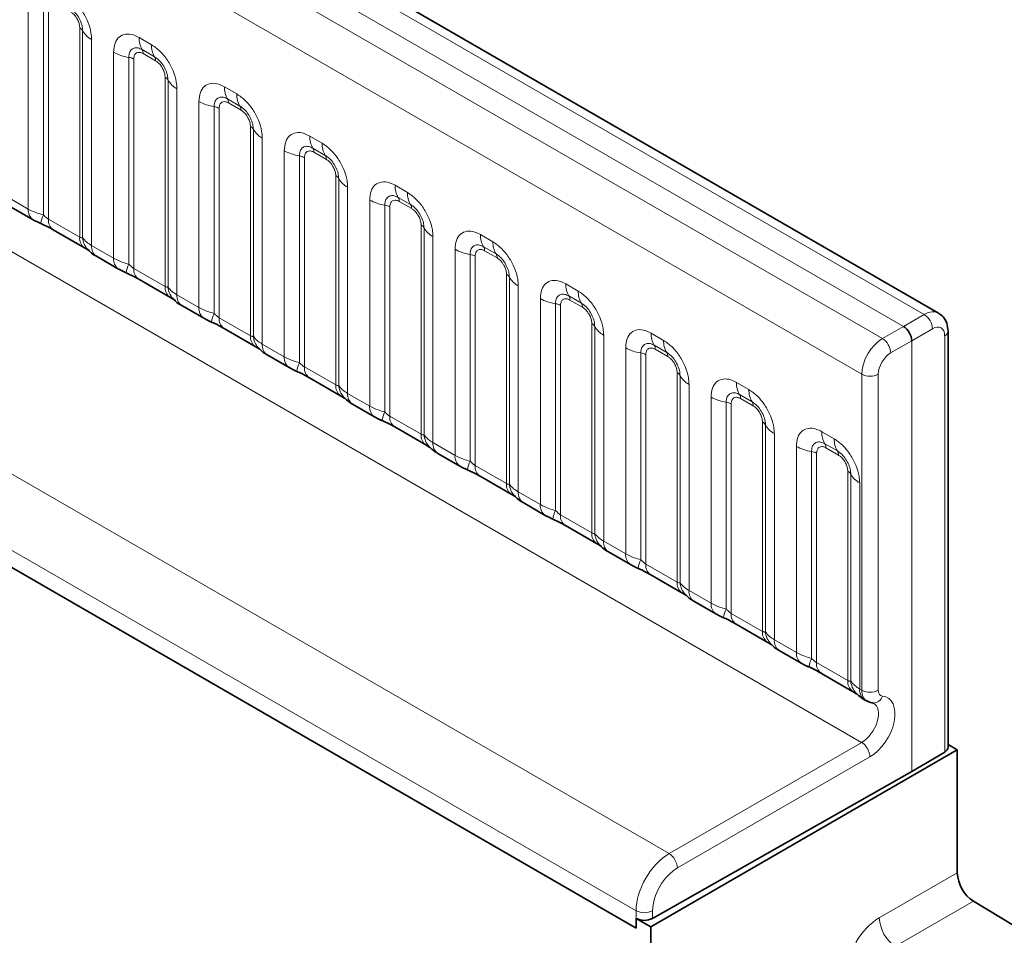
# Model space of a CAD drawing. Units: millimetres. Extents: x 15 to 416, y 5 to 292.
# Drawn here: x 397 to 406, y 196 to 204 of the extents above; entities that cross this region are included whole.
import ezdxf

# ---------------------------------------------------------------- set-up
doc = ezdxf.new("R2010")
doc.units = ezdxf.units.MM

msp = doc.modelspace()

# ---------------------------------------------------------------- linework, layer by layer
at = {"color": 8, "linetype": 'Continuous', "lineweight": 18}
for p, q in [((405.073, 201.683), (334.5775, 242.3791)), ((404.8962, 201.5809), (334.3976, 242.2789)), ((334.2209, 242.1733), (404.7163, 201.4771)), ((404.5402, 201.1723), (334.0466, 241.8674)), ((334.0472, 238.7252), (404.5395, 198.0308)), ((374.1219, 213.6936), (402.8965, 197.0823)), ((402.6143, 196.5949), (373.691, 213.292)), ((375.753, 211.954), (402.6143, 196.4473)), ((397.4277, 202.5826), (397.4277, 204.3412)), ((397.5569, 204.2972), (397.5569, 202.5324)), ((397.6, 204.2825), (397.6, 202.496)), ((397.8664, 202.3422), (397.8664, 204.1287)), ((397.8918, 202.3391), (397.8918, 204.1038)), ((397.968, 204.0292), (397.968, 202.2707)), ((398.373, 204.046), (398.4793, 203.9847)), ((398.5058, 203.8814), (398.3996, 203.9427)), ((398.156, 202.1621), (398.156, 203.9207)), ((398.2852, 203.8767), (398.2852, 202.112)), ((398.3283, 203.8621), (398.3283, 202.0756)), ((398.5146, 203.847), (398.4084, 203.9083)), ((398.5947, 201.9218), (398.5947, 203.7083)), ((398.6201, 201.9187), (398.6201, 203.6834)), ((398.6963, 203.6088), (398.6963, 201.8502)), ((399.1014, 203.6256), (399.2076, 203.5643)), ((399.2341, 203.461), (399.1279, 203.5223)), ((398.8843, 201.7417), (398.8843, 203.5003)), ((399.0135, 203.4563), (399.0135, 201.6915)), ((399.0566, 203.4416), (399.0566, 201.6551)), ((399.243, 203.4265), (399.1367, 203.4879)), ((399.3231, 201.5013), (399.3231, 203.2878)), ((399.3484, 201.4982), (399.3484, 203.2629)), ((399.4246, 203.1883), (399.4246, 201.4298)), ((399.8297, 203.2051), (399.9359, 203.1438)), ((399.9624, 203.0405), (399.8562, 203.1018)), ((399.6127, 201.3212), (399.6127, 203.0798)), ((399.7419, 203.0358), (399.7419, 201.2711)), ((399.7849, 203.0212), (399.7849, 201.2347)), ((399.9713, 203.0061), (399.865, 203.0674)), ((400.0514, 201.0809), (400.0514, 202.8674)), ((400.0768, 201.0778), (400.0768, 202.8425)), ((400.153, 202.7679), (400.153, 201.0093)), ((400.558, 202.7847), (400.6642, 202.7234)), ((397.2397, 202.6911), (397.4277, 202.5826)), ((400.6908, 202.6201), (400.5845, 202.6814)), ((400.341, 200.9008), (400.341, 202.6594)), ((400.4702, 202.6154), (400.4702, 200.8506)), ((400.5133, 202.6007), (400.5133, 200.8142)), ((400.6996, 202.5856), (400.5934, 202.647)), ((397.6, 202.496), (397.8664, 202.3422)), ((400.7797, 200.6604), (400.7797, 202.4469)), ((400.8051, 200.6573), (400.8051, 202.422)), ((400.8813, 202.3474), (400.8813, 200.5889)), ((401.2863, 202.3642), (401.3926, 202.3029)), ((397.968, 202.2707), (398.156, 202.1621)), ((401.4191, 202.1996), (401.3128, 202.2609)), ((401.0693, 200.4803), (401.0693, 202.2389)), ((401.1985, 202.1949), (401.1985, 200.4302)), ((401.2416, 202.1803), (401.2416, 200.3938)), ((401.4279, 202.1652), (401.3217, 202.2265)), ((398.3283, 202.0756), (398.5947, 201.9218)), ((401.508, 200.24), (401.508, 202.0265)), ((401.5334, 200.2369), (401.5334, 202.0016)), ((401.6096, 201.927), (401.6096, 200.1684)), ((402.0146, 201.9438), (402.1209, 201.8825)), ((398.6963, 201.8502), (398.8843, 201.7417)), ((402.1474, 201.7792), (402.0412, 201.8405)), ((401.7976, 200.0599), (401.7976, 201.8185)), ((401.9268, 201.7745), (401.9268, 200.0097)), ((401.9699, 201.7598), (401.9699, 199.9733)), ((402.1562, 201.7447), (402.05, 201.8061)), ((404.8962, 201.5809), (405.073, 201.683)), ((399.0566, 201.6551), (399.3231, 201.5013)), ((402.2363, 199.8195), (402.2363, 201.606)), ((402.2617, 199.8164), (402.2617, 201.5811)), ((404.7163, 201.4771), (404.8962, 201.5809)), ((402.3379, 201.5065), (402.3379, 199.748)), ((402.743, 201.5233), (402.8492, 201.462)), ((405.1437, 201.5605), (404.9669, 201.4585)), ((405.2479, 197.9491), (405.2479, 201.4993)), ((399.4246, 201.4298), (399.6127, 201.3212)), ((402.8757, 201.3587), (402.7695, 201.42)), ((404.9669, 201.4585), (404.787, 201.3546)), ((404.9669, 197.784), (404.9669, 201.4585)), ((402.5259, 199.6394), (402.5259, 201.398)), ((402.6551, 201.354), (402.6551, 199.5893)), ((402.6982, 201.3394), (402.6982, 199.5529)), ((402.8846, 201.3243), (402.7783, 201.3856)), ((399.7849, 201.2347), (400.0514, 201.0809)), ((402.9647, 199.3991), (402.9647, 201.1856)), ((402.99, 199.396), (402.99, 201.1607)), ((404.5402, 198.4766), (404.5402, 201.1723)), ((404.681, 201.172), (404.681, 198.4763)), ((403.0662, 201.0861), (403.0662, 199.3275)), ((403.4713, 201.1029), (403.5775, 201.0416)), ((400.153, 201.0093), (400.341, 200.9008)), ((403.604, 200.9383), (403.4978, 200.9996)), ((403.2543, 199.219), (403.2543, 200.9776)), ((403.3835, 200.9336), (403.3835, 199.1688)), ((403.4265, 200.9189), (403.4265, 199.1324)), ((403.6129, 200.9038), (403.5066, 200.9652)), ((400.5133, 200.8142), (400.7797, 200.6604)), ((403.693, 198.9786), (403.693, 200.7651)), ((403.7184, 198.9755), (403.7184, 200.7402)), ((403.7946, 200.6656), (403.7946, 198.9071)), ((404.1996, 200.6824), (404.3058, 200.6211)), ((400.8813, 200.5889), (401.0693, 200.4803)), ((404.3324, 200.5178), (404.2261, 200.5791)), ((403.9826, 198.7985), (403.9826, 200.5571)), ((404.1118, 200.5131), (404.1118, 198.7484)), ((404.1549, 200.4985), (404.1549, 198.712)), ((404.3412, 200.4834), (404.235, 200.5447)), ((401.2416, 200.3938), (401.508, 200.24)), ((404.4213, 198.5582), (404.4213, 200.3447)), ((404.4467, 198.5551), (404.4467, 200.3198)), ((404.5229, 200.2452), (404.5229, 198.4866)), ((401.6096, 200.1684), (401.7976, 200.0599)), ((401.9699, 199.9733), (402.2363, 199.8195)), ((402.3379, 199.748), (402.5259, 199.6394)), ((402.6982, 199.5529), (402.9647, 199.3991)), ((403.0662, 199.3275), (403.2543, 199.219)), ((403.4265, 199.1324), (403.693, 198.9786)), ((403.7946, 198.9071), (403.9826, 198.7985)), ((404.1549, 198.712), (404.4213, 198.5582)), ((404.5229, 198.4866), (404.5402, 198.4766)), ((402.8965, 197.0823), (404.5396, 198.0308)), ((404.5395, 198.0308), (404.5396, 198.0308)), ((404.61, 197.9082), (402.9672, 196.9598)), ((404.6898, 196.5339), (405.3558, 196.9183)), ((405.4935, 196.6756), (404.8276, 196.2911)), ((402.6143, 196.4473), (402.6143, 196.5949)), ((402.7551, 196.5945), (402.7551, 196.5293))]:
    msp.add_line(p, q, dxfattribs=at)
at = {"color": 7, "linetype": 'Continuous', "lineweight": 35}
for p, q in [((405.1958, 201.6949), (334.7016, 242.3903)), ((375.753, 211.954), (402.6143, 196.4473)), ((397.2811, 202.5995), (397.4691, 202.491)), ((397.6414, 202.4045), (397.9078, 202.2507)), ((398.0094, 202.1791), (398.1974, 202.0705)), ((398.3697, 201.984), (398.6362, 201.8302)), ((398.7377, 201.7586), (398.9258, 201.6501)), ((399.0981, 201.5636), (399.3645, 201.4098)), ((405.2766, 197.9896), (405.2766, 201.5397)), ((399.4661, 201.3382), (399.6541, 201.2296)), ((399.8264, 201.1431), (400.0928, 200.9893)), ((400.1944, 200.9177), (400.3824, 200.8092)), ((400.5547, 200.7227), (400.8211, 200.5689)), ((400.9227, 200.4973), (401.1107, 200.3887)), ((401.283, 200.3022), (401.5494, 200.1484)), ((401.651, 200.0768), (401.839, 199.9683)), ((402.0113, 199.8818), (402.2778, 199.728)), ((402.3793, 199.6564), (402.5674, 199.5478)), ((402.7397, 199.4613), (403.0061, 199.3075)), ((403.1077, 199.2359), (403.2957, 199.1274)), ((403.468, 199.0409), (403.7344, 198.8871)), ((403.836, 198.8155), (404.024, 198.7069)), ((404.1963, 198.6204), (404.4627, 198.4666)), ((404.5643, 198.395), (404.5818, 198.3849)), ((405.3558, 197.9677), (402.7395, 196.4574)), ((405.3558, 197.9677), (405.2766, 198.0135)), ((405.3558, 197.9677), (405.3558, 196.9183)), ((404.9669, 197.784), (405.2479, 197.9491)), ((402.7551, 196.5293), (404.9669, 197.784)), ((406.9114, 195.8142), (405.4935, 196.6756)), ((402.6143, 196.4473), (402.6143, 196.5297)), ((402.7395, 196.4574), (402.6143, 196.5297)), ((402.7395, 196.4574), (402.7395, 191.9664))]:
    msp.add_line(p, q, dxfattribs=at)
at = {"color": 8, "linetype": 'Continuous', "lineweight": 18}
for centre, radius, start, end in [((397.8373, 204.0736), 0.0623, 29.02945, 62.17706), ((398.0552, 204.1945), 0.1869, 209.02945, 242.17706), ((398.5598, 204.0389), 0.1869, 177.82648, 210.97106), ((398.3461, 203.9107), 0.0623, 357.82648, 30.97106), ((398.6661, 203.9776), 0.1869, 177.82648, 210.97106), ((398.3434, 204.2595), 0.3872, 241.05199, 261.35561), ((398.2658, 203.7491), 0.1291, 61.05199, 81.35561), ((398.4524, 203.8494), 0.0623, 357.82648, 30.97106), ((398.5657, 203.6532), 0.0623, 29.02945, 62.17706), ((398.7835, 203.7741), 0.1869, 209.02945, 242.17706), ((399.2882, 203.6185), 0.1869, 177.82648, 210.97106), ((399.0745, 203.4902), 0.0623, 357.82648, 30.97106), ((399.3944, 203.5572), 0.1869, 177.82648, 210.97106), ((399.0717, 203.8391), 0.3872, 241.05199, 261.35561), ((398.9942, 203.3287), 0.1291, 61.05199, 81.35561), ((399.1807, 203.4289), 0.0623, 357.82648, 30.97106), ((399.294, 203.2327), 0.0623, 29.02945, 62.17706), ((399.5119, 203.3536), 0.1869, 209.02945, 242.17706), ((400.0165, 203.198), 0.1869, 177.82648, 210.97106), ((399.8028, 203.0698), 0.0623, 357.82648, 30.97106), ((400.1227, 203.1367), 0.1869, 177.82648, 210.97106), ((399.8001, 203.4186), 0.3872, 241.05199, 261.35561), ((399.7225, 202.9082), 0.1291, 61.05199, 81.35561), ((399.909, 203.0085), 0.0623, 357.82648, 30.97106), ((400.0223, 202.8123), 0.0623, 29.02945, 62.17706), ((400.2402, 202.9332), 0.1869, 209.02945, 242.17706), ((400.7448, 202.7776), 0.1869, 177.82648, 210.97106), ((400.5311, 202.6493), 0.0623, 357.82648, 30.97106), ((400.851, 202.7163), 0.1869, 177.82648, 210.97106), ((400.5284, 202.9982), 0.3872, 241.05199, 261.35561), ((400.4508, 202.4878), 0.1291, 61.05199, 81.35561), ((400.6373, 202.588), 0.0623, 357.82648, 30.97106), ((397.5282, 202.5729), 0.101, 174.5155, 234.32397), ((397.8412, 202.4035), 0.3121, 155.60271, 169.70386), ((397.6977, 202.4851), 0.0984, 173.61687, 235.07095), ((400.7506, 202.3918), 0.0623, 29.02945, 62.17706), ((400.9685, 202.5127), 0.1869, 209.02945, 242.17706), ((397.9701, 202.3338), 0.104, 175.35742, 232.47805), ((398.0649, 202.3528), 0.1737, 184.53892, 221.33853), ((401.4731, 202.3571), 0.1869, 177.82648, 210.97106), ((398.0686, 202.261), 0.1011, 174.52934, 234.15848), ((401.2594, 202.2289), 0.0623, 357.82648, 30.97106), ((401.5794, 202.2958), 0.1869, 177.82648, 210.97106), ((401.2567, 202.5777), 0.3872, 241.05199, 261.35561), ((401.1791, 202.0673), 0.1291, 61.05199, 81.35561), ((401.3657, 202.1676), 0.0623, 357.82648, 30.97106), ((398.2565, 202.1525), 0.101, 174.5155, 234.32397), ((398.5695, 201.9831), 0.3121, 155.60271, 169.70386), ((398.426, 202.0646), 0.0984, 173.61687, 235.07095), ((401.4789, 201.9714), 0.0623, 29.02945, 62.17706), ((401.6968, 202.0923), 0.1869, 209.02945, 242.17706), ((398.6984, 201.9134), 0.104, 175.35742, 232.47805), ((398.7932, 201.9324), 0.1737, 184.53892, 221.33853), ((402.2014, 201.9367), 0.1869, 177.82648, 210.97106), ((398.7969, 201.8406), 0.1011, 174.52934, 234.15848), ((401.9877, 201.8084), 0.0623, 357.82648, 30.97106), ((402.3077, 201.8754), 0.1869, 177.82648, 210.97106), ((401.985, 202.1573), 0.3872, 241.05199, 261.35561), ((401.9074, 201.6469), 0.1291, 61.05199, 81.35561), ((402.094, 201.7471), 0.0623, 357.82648, 30.97106), ((398.9849, 201.732), 0.101, 174.5155, 234.32397), ((399.2978, 201.5626), 0.3121, 155.60271, 169.70386), ((404.9924, 201.5548), 0.1514, 2.15928, 57.84072), ((399.1544, 201.6442), 0.0984, 173.61687, 235.07095), ((402.2073, 201.5509), 0.0623, 29.02945, 62.17706), ((402.4251, 201.6718), 0.1869, 209.02945, 242.17706), ((399.4267, 201.4929), 0.104, 175.35742, 232.47805), ((399.5216, 201.5119), 0.1737, 184.53892, 221.33853), ((402.9298, 201.5162), 0.1869, 177.82648, 210.97106), ((405.2269, 201.5445), 0.0499, 294.87598, 354.50556), ((399.5252, 201.4201), 0.1011, 174.52934, 234.15848), ((402.7161, 201.388), 0.0623, 357.82648, 30.97106), ((403.036, 201.4549), 0.1869, 177.82648, 210.97106), ((404.6312, 201.3463), 0.1561, 3.05988, 56.94012), ((402.7133, 201.7368), 0.3872, 241.05199, 261.35561), ((402.6358, 201.2264), 0.1291, 61.05199, 81.35561), ((402.8223, 201.3267), 0.0623, 357.82648, 30.97106), ((399.7132, 201.3116), 0.101, 174.5155, 234.32397), ((400.0261, 201.1422), 0.3121, 155.60271, 169.70386), ((399.8827, 201.2237), 0.0984, 173.61687, 235.07095), ((402.9356, 201.1305), 0.0623, 29.02945, 62.17706), ((403.1535, 201.2514), 0.1869, 209.02945, 242.17706), ((404.6109, 201.309), 0.1539, 242.63358, 297.07778), ((400.155, 201.0725), 0.104, 175.35742, 232.47805), ((400.2499, 201.0915), 0.1737, 184.53892, 221.33853), ((403.6581, 201.0958), 0.1869, 177.82648, 210.97106), ((400.2536, 200.9997), 0.1011, 174.52934, 234.15848), ((403.4444, 200.9675), 0.0623, 357.82648, 30.97106), ((403.7643, 201.0345), 0.1869, 177.82648, 210.97106), ((403.4417, 201.3164), 0.3872, 241.05199, 261.35561), ((403.3641, 200.806), 0.1291, 61.05199, 81.35561), ((403.5506, 200.9062), 0.0623, 357.82648, 30.97106), ((400.4415, 200.8911), 0.101, 174.5155, 234.32397), ((400.7545, 200.7217), 0.3121, 155.60271, 169.70386), ((400.611, 200.8033), 0.0984, 173.61687, 235.07095), ((403.6639, 200.71), 0.0623, 29.02945, 62.17706), ((403.8818, 200.8309), 0.1869, 209.02945, 242.17706), ((400.8834, 200.652), 0.104, 175.35742, 232.47805), ((400.9782, 200.671), 0.1737, 184.53892, 221.33853), ((404.3864, 200.6753), 0.1869, 177.82648, 210.97106), ((400.9819, 200.5792), 0.1011, 174.52934, 234.15848), ((404.1727, 200.5471), 0.0623, 357.82648, 30.97106), ((404.4926, 200.614), 0.1869, 177.82648, 210.97106), ((404.17, 200.8959), 0.3872, 241.05199, 261.35561), ((404.0924, 200.3855), 0.1291, 61.05199, 81.35561), ((404.2789, 200.4858), 0.0623, 357.82648, 30.97106), ((401.1698, 200.4707), 0.101, 174.5155, 234.32397), ((401.4828, 200.3013), 0.3121, 155.60271, 169.70386), ((401.3393, 200.3828), 0.0984, 173.61687, 235.07095), ((404.3922, 200.2896), 0.0623, 29.02945, 62.17706), ((404.6101, 200.4105), 0.1869, 209.02945, 242.17706), ((401.6117, 200.2316), 0.104, 175.35742, 232.47805), ((401.7065, 200.2506), 0.1737, 184.53892, 221.33853), ((401.7102, 200.1588), 0.1011, 174.52934, 234.15848), ((401.8981, 200.0502), 0.101, 174.5155, 234.32397), ((402.2111, 199.8808), 0.3121, 155.60271, 169.70386), ((402.0676, 199.9624), 0.0984, 173.61687, 235.07095), ((402.34, 199.8111), 0.104, 175.35742, 232.47805), ((402.4348, 199.8301), 0.1737, 184.53892, 221.33853), ((402.4385, 199.7383), 0.1011, 174.52934, 234.15848), ((402.6265, 199.6298), 0.101, 174.5155, 234.32397), ((402.9394, 199.4604), 0.3121, 155.60271, 169.70386), ((402.796, 199.5419), 0.0984, 173.61687, 235.07095), ((403.0683, 199.3907), 0.104, 175.35742, 232.47805), ((403.1632, 199.4097), 0.1737, 184.53892, 221.33853), ((403.1668, 199.3179), 0.1011, 174.52934, 234.15848), ((403.3548, 199.2093), 0.101, 174.5155, 234.32397), ((403.6677, 199.0399), 0.3121, 155.60271, 169.70386), ((403.5243, 199.1215), 0.0984, 173.61687, 235.07095), ((403.7966, 198.9702), 0.104, 175.35742, 232.47805), ((403.8915, 198.9892), 0.1737, 184.53892, 221.33853), ((403.8952, 198.8974), 0.1011, 174.52934, 234.15848), ((404.0831, 198.7889), 0.101, 174.5155, 234.32397), ((404.3961, 198.6195), 0.3121, 155.60271, 169.70386), ((404.2526, 198.701), 0.0984, 173.61687, 235.07095), ((404.525, 198.5498), 0.104, 175.35742, 232.47805), ((404.6198, 198.5688), 0.1737, 184.53892, 221.33853), ((404.6235, 198.477), 0.1011, 174.52934, 234.15848), ((404.6109, 198.6133), 0.1539, 242.63358, 297.07778), ((404.6396, 198.4472), 0.0799, 269.23, 344.4469), ((402.8114, 196.9515), 0.1561, 3.05988, 56.94012), ((402.6851, 196.7316), 0.1539, 242.63358, 297.07778), ((404.998, 196.5483), 0.3085, 182.67425, 236.45965)]:
    msp.add_arc(centre, radius, start, end, dxfattribs=at)
at = {"color": 7, "linetype": 'Continuous', "lineweight": 35}
for centre, radius, start, end in [((405.2269, 197.9944), 0.0499, 294.87882, 354.47249), ((405.664, 196.9327), 0.3085, 182.67425, 236.45965), ((402.6851, 196.6663), 0.1539, 242.63358, 297.07778)]:
    msp.add_arc(centre, radius, start, end, dxfattribs=at)
at = {"color": 8, "linetype": 'Continuous', "lineweight": 18}
for centre, major_axis, ratio, start_param, end_param in [((405.0714, 201.478), (0.124, 0.2171), 0.57435, 6.269266, 7.057185), ((405.1427, 201.4375), (0.074, 0.1305), 0.572321, 5.493418, 7.055488), ((404.7179, 201.2739), (0.126, 0.2159), 0.580397, 0.796689, 2.358759), ((404.788, 201.2327), (0.076, 0.1293), 0.582398, 0.798484, 2.360553), ((404.6822, 198.5579), (0.1006, 0.1728), 0.579895, 2.358314, 3.155785), ((404.7523, 198.5167), (0.0507, 0.0862), 0.582398, 2.360553, 3.407751), ((404.6096, 198.1529), (0.152, 0.2587), 0.582398, 3.932951, 6.549344), ((404.5395, 198.1941), (0.102, 0.1721), 0.584889, 3.933628, 6.289904), ((402.899, 196.7571), (0.202, 0.3453), 0.581148, 0.797359, 2.359429), ((402.9691, 196.7159), (0.152, 0.2587), 0.582398, 0.798484, 2.360553), ((404.69, 196.2073), (0.2, 0.3464), 0.577777, 0.785659, 1.571058)]:
    msp.add_ellipse(centre, major_axis=major_axis, ratio=ratio, start_param=start_param, end_param=end_param, dxfattribs=at)
at = {"color": 7, "linetype": 'Continuous', "lineweight": 35}
msp.add_ellipse((404.8962, 201.4993), major_axis=(-0.05, 0.0866), ratio=0.577426, start_param=3.92711, end_param=5.49783, dxfattribs=at)
at = {"color": 8, "linetype": 'Continuous', "lineweight": 18}
for points, knots in [([(397.751, 204.4052), (397.7754, 204.3883), (397.8242, 204.3546), (397.8892, 204.2738), (397.9383, 204.1819), (397.9643, 204.0964), (397.9669, 204.0483), (397.968, 204.0292)], [0, 0, 0, 0, 0.214755, 0.429514, 0.644159, 0.858765, 1, 1, 1, 1]), ([(397.8918, 204.1038), (397.8907, 204.1183), (397.8884, 204.1483), (397.87, 204.1981), (397.8415, 204.2451), (397.8089, 204.2811), (397.7868, 204.2957), (397.7775, 204.3019)], [0, 0, 0, 0, 0.200159, 0.415001, 0.629595, 0.8441, 1, 1, 1, 1]), ([(397.8664, 204.1287), (397.8663, 204.1322), (397.8659, 204.1462), (397.8598, 204.1734), (397.846, 204.204), (397.8276, 204.2317), (397.808, 204.2532), (397.7926, 204.2633), (397.7863, 204.2674)], [0, 0, 0, 0, 0.071002, 0.285386, 0.499777, 0.633985, 0.848897, 1, 1, 1, 1]), ([(398.156, 203.9207), (398.1584, 203.9475), (398.1632, 204.0011), (398.2006, 204.0546), (398.2557, 204.0795), (398.3167, 204.0743), (398.357, 204.0541), (398.373, 204.046)], [0, 0, 0, 0, 0.214755, 0.429514, 0.644159, 0.858765, 1, 1, 1, 1]), ([(398.3996, 203.9427), (398.3876, 203.9484), (398.3628, 203.9601), (398.3288, 203.9584), (398.3023, 203.9408), (398.2875, 203.9117), (398.2859, 203.8871), (398.2852, 203.8767)], [0, 0, 0, 0, 0.200159, 0.415001, 0.629595, 0.8441, 1, 1, 1, 1]), ([(398.4793, 203.9847), (398.5037, 203.9678), (398.5525, 203.9341), (398.6176, 203.8534), (398.6666, 203.7614), (398.6926, 203.676), (398.6953, 203.6279), (398.6963, 203.6088)], [0, 0, 0, 0, 0.214755, 0.429514, 0.644159, 0.858765, 1, 1, 1, 1]), ([(398.4084, 203.9083), (398.4054, 203.9099), (398.3935, 203.9163), (398.373, 203.9212), (398.3534, 203.9165), (398.3386, 203.9038), (398.3298, 203.8862), (398.3287, 203.8691), (398.3283, 203.8621)], [0, 0, 0, 0, 0.071002, 0.285386, 0.499777, 0.633985, 0.848897, 1, 1, 1, 1]), ([(398.6201, 203.6834), (398.619, 203.6979), (398.6168, 203.7278), (398.5983, 203.7777), (398.5699, 203.8247), (398.5372, 203.8607), (398.5151, 203.8753), (398.5058, 203.8814)], [0, 0, 0, 0, 0.200159, 0.415001, 0.629595, 0.8441, 1, 1, 1, 1]), ([(398.5947, 203.7083), (398.5946, 203.7117), (398.5942, 203.7257), (398.5882, 203.7529), (398.5743, 203.7835), (398.5559, 203.8113), (398.5363, 203.8328), (398.521, 203.8428), (398.5146, 203.847)], [0, 0, 0, 0, 0.071002, 0.285386, 0.499777, 0.633985, 0.848897, 1, 1, 1, 1]), ([(398.8843, 203.5003), (398.8867, 203.5271), (398.8915, 203.5807), (398.929, 203.6342), (398.984, 203.659), (399.045, 203.6538), (399.0854, 203.6336), (399.1014, 203.6256)], [0, 0, 0, 0, 0.214755, 0.429514, 0.644159, 0.858765, 1, 1, 1, 1]), ([(399.1279, 203.5223), (399.1159, 203.5279), (399.0911, 203.5396), (399.0571, 203.5379), (399.0306, 203.5204), (399.0158, 203.4913), (399.0142, 203.4666), (399.0135, 203.4563)], [0, 0, 0, 0, 0.200159, 0.415001, 0.629595, 0.8441, 1, 1, 1, 1]), ([(399.2076, 203.5643), (399.232, 203.5474), (399.2808, 203.5137), (399.3459, 203.4329), (399.3949, 203.341), (399.4209, 203.2555), (399.4236, 203.2074), (399.4246, 203.1883)], [0, 0, 0, 0, 0.214755, 0.429514, 0.644159, 0.858765, 1, 1, 1, 1]), ([(399.1367, 203.4879), (399.1338, 203.4895), (399.1218, 203.4959), (399.1013, 203.5007), (399.0817, 203.496), (399.0669, 203.4833), (399.0581, 203.4657), (399.0571, 203.4487), (399.0566, 203.4416)], [0, 0, 0, 0, 0.071002, 0.285386, 0.499777, 0.633985, 0.848897, 1, 1, 1, 1]), ([(399.3484, 203.2629), (399.3474, 203.2774), (399.3451, 203.3074), (399.3266, 203.3572), (399.2982, 203.4042), (399.2655, 203.4402), (399.2434, 203.4548), (399.2341, 203.461)], [0, 0, 0, 0, 0.200159, 0.415001, 0.629595, 0.8441, 1, 1, 1, 1]), ([(399.3231, 203.2878), (399.323, 203.2913), (399.3225, 203.3053), (399.3165, 203.3325), (399.3026, 203.3631), (399.2842, 203.3908), (399.2646, 203.4123), (399.2493, 203.4224), (399.243, 203.4265)], [0, 0, 0, 0, 0.071002, 0.285386, 0.499777, 0.633985, 0.848897, 1, 1, 1, 1]), ([(399.6127, 203.0798), (399.6151, 203.1066), (399.6199, 203.1602), (399.6573, 203.2137), (399.7124, 203.2386), (399.7734, 203.2334), (399.8137, 203.2132), (399.8297, 203.2051)], [0, 0, 0, 0, 0.214755, 0.429514, 0.644159, 0.858765, 1, 1, 1, 1]), ([(399.8562, 203.1018), (399.8442, 203.1075), (399.8194, 203.1192), (399.7855, 203.1175), (399.759, 203.0999), (399.7441, 203.0708), (399.7425, 203.0462), (399.7419, 203.0358)], [0, 0, 0, 0, 0.200159, 0.415001, 0.629595, 0.8441, 1, 1, 1, 1]), ([(399.9359, 203.1438), (399.9603, 203.1269), (400.0091, 203.0932), (400.0742, 203.0125), (400.1233, 202.9205), (400.1492, 202.8351), (400.1519, 202.787), (400.153, 202.7679)], [0, 0, 0, 0, 0.214755, 0.429514, 0.644159, 0.858765, 1, 1, 1, 1]), ([(399.865, 203.0674), (399.8621, 203.069), (399.8501, 203.0754), (399.8297, 203.0803), (399.8101, 203.0756), (399.7952, 203.0629), (399.7864, 203.0453), (399.7854, 203.0282), (399.7849, 203.0212)], [0, 0, 0, 0, 0.071002, 0.285386, 0.499777, 0.633985, 0.848897, 1, 1, 1, 1]), ([(400.0768, 202.8425), (400.0757, 202.857), (400.0734, 202.8869), (400.0549, 202.9368), (400.0265, 202.9838), (399.9939, 203.0198), (399.9717, 203.0344), (399.9624, 203.0405)], [0, 0, 0, 0, 0.200159, 0.415001, 0.629595, 0.8441, 1, 1, 1, 1]), ([(400.0514, 202.8674), (400.0513, 202.8708), (400.0509, 202.8848), (400.0448, 202.912), (400.031, 202.9426), (400.0125, 202.9704), (399.9929, 202.9919), (399.9776, 203.0019), (399.9713, 203.0061)], [0, 0, 0, 0, 0.071002, 0.285386, 0.499777, 0.633985, 0.848897, 1, 1, 1, 1]), ([(400.341, 202.6594), (400.3434, 202.6862), (400.3482, 202.7398), (400.3856, 202.7933), (400.4407, 202.8181), (400.5017, 202.8129), (400.542, 202.7927), (400.558, 202.7847)], [0, 0, 0, 0, 0.2147547, 0.4295135, 0.6441592, 0.8587652, 1, 1, 1, 1]), ([(400.5845, 202.6814), (400.5725, 202.687), (400.5477, 202.6987), (400.5138, 202.697), (400.4873, 202.6795), (400.4725, 202.6504), (400.4709, 202.6257), (400.4702, 202.6154)], [0, 0, 0, 0, 0.200159, 0.415001, 0.629595, 0.8441, 1, 1, 1, 1]), ([(400.6642, 202.7234), (400.6886, 202.7065), (400.7375, 202.6728), (400.8025, 202.592), (400.8516, 202.5001), (400.8776, 202.4146), (400.8802, 202.3665), (400.8813, 202.3474)], [0, 0, 0, 0, 0.214755, 0.429514, 0.644159, 0.858765, 1, 1, 1, 1]), ([(400.5934, 202.647), (400.5904, 202.6486), (400.5785, 202.655), (400.558, 202.6598), (400.5384, 202.6551), (400.5236, 202.6424), (400.5148, 202.6248), (400.5137, 202.6078), (400.5133, 202.6007)], [0, 0, 0, 0, 0.071002, 0.285386, 0.499777, 0.633985, 0.848897, 1, 1, 1, 1]), ([(400.8051, 202.422), (400.804, 202.4365), (400.8017, 202.4665), (400.7832, 202.5163), (400.7548, 202.5633), (400.7222, 202.5993), (400.7001, 202.6139), (400.6908, 202.6201)], [0, 0, 0, 0, 0.200159, 0.415001, 0.629595, 0.8441, 1, 1, 1, 1]), ([(400.7797, 202.4469), (400.7796, 202.4504), (400.7792, 202.4644), (400.7731, 202.4916), (400.7593, 202.5222), (400.7409, 202.5499), (400.7212, 202.5714), (400.7059, 202.5815), (400.6996, 202.5856)], [0, 0, 0, 0, 0.071002, 0.285386, 0.499777, 0.633985, 0.848897, 1, 1, 1, 1]), ([(397.4277, 202.5826), (397.4505, 202.5709), (397.4892, 202.5512), (397.5371, 202.5379), (397.5569, 202.5324)], [0, 0, 0, 0, 0.5873571, 1, 1, 1, 1]), ([(397.5569, 202.5324), (397.5656, 202.5241), (397.5778, 202.5124), (397.5929, 202.5004), (397.5983, 202.4971), (397.6, 202.496)], [0, 0, 0, 0, 0.618935, 0.876764, 1, 1, 1, 1]), ([(397.8664, 202.3422), (397.8698, 202.3405), (397.8769, 202.337), (397.886, 202.3362), (397.8896, 202.338), (397.8918, 202.3391)], [0, 0, 0, 0, 0.256107, 0.543584, 1, 1, 1, 1]), ([(397.8918, 202.3391), (397.902, 202.3252), (397.9197, 202.3012), (397.9537, 202.2797), (397.968, 202.2707)], [0, 0, 0, 0, 0.5782572, 1, 1, 1, 1]), ([(401.0693, 202.2389), (401.0717, 202.2657), (401.0765, 202.3193), (401.1139, 202.3728), (401.169, 202.3977), (401.23, 202.3925), (401.2703, 202.3723), (401.2863, 202.3642)], [0, 0, 0, 0, 0.2147547, 0.4295135, 0.6441592, 0.8587652, 1, 1, 1, 1]), ([(401.3128, 202.2609), (401.3009, 202.2666), (401.276, 202.2783), (401.2421, 202.2766), (401.2156, 202.259), (401.2008, 202.2299), (401.1992, 202.2053), (401.1985, 202.1949)], [0, 0, 0, 0, 0.200159, 0.415001, 0.629595, 0.8441, 1, 1, 1, 1]), ([(401.3926, 202.3029), (401.417, 202.286), (401.4658, 202.2523), (401.5308, 202.1716), (401.5799, 202.0796), (401.6059, 201.9942), (401.6085, 201.9461), (401.6096, 201.927)], [0, 0, 0, 0, 0.214755, 0.429514, 0.644159, 0.858765, 1, 1, 1, 1]), ([(401.3217, 202.2265), (401.3187, 202.2281), (401.3068, 202.2345), (401.2863, 202.2394), (401.2667, 202.2347), (401.2519, 202.222), (401.2431, 202.2044), (401.242, 202.1873), (401.2416, 202.1803)], [0, 0, 0, 0, 0.071002, 0.285386, 0.499777, 0.633985, 0.848897, 1, 1, 1, 1]), ([(401.5334, 202.0016), (401.5323, 202.0161), (401.53, 202.046), (401.5116, 202.0959), (401.4831, 202.1429), (401.4505, 202.1789), (401.4284, 202.1935), (401.4191, 202.1996)], [0, 0, 0, 0, 0.200159, 0.415001, 0.629595, 0.8441, 1, 1, 1, 1]), ([(401.508, 202.0265), (401.5079, 202.0299), (401.5075, 202.0439), (401.5014, 202.0711), (401.4876, 202.1017), (401.4692, 202.1295), (401.4496, 202.151), (401.4342, 202.161), (401.4279, 202.1652)], [0, 0, 0, 0, 0.071002, 0.285386, 0.499777, 0.633985, 0.848897, 1, 1, 1, 1]), ([(398.156, 202.1621), (398.1788, 202.1505), (398.2176, 202.1307), (398.2655, 202.1175), (398.2852, 202.112)], [0, 0, 0, 0, 0.587357, 1, 1, 1, 1]), ([(398.2852, 202.112), (398.2939, 202.1037), (398.3062, 202.0919), (398.3212, 202.0799), (398.3266, 202.0766), (398.3283, 202.0756)], [0, 0, 0, 0, 0.618935, 0.876764, 1, 1, 1, 1]), ([(398.5947, 201.9218), (398.5981, 201.9201), (398.6052, 201.9165), (398.6143, 201.9158), (398.6179, 201.9176), (398.6201, 201.9187)], [0, 0, 0, 0, 0.256107, 0.543584, 1, 1, 1, 1]), ([(398.6201, 201.9187), (398.6303, 201.9048), (398.648, 201.8807), (398.682, 201.8593), (398.6963, 201.8502)], [0, 0, 0, 0, 0.578257, 1, 1, 1, 1]), ([(401.7976, 201.8185), (401.8, 201.8453), (401.8048, 201.8989), (401.8422, 201.9524), (401.8973, 201.9772), (401.9583, 201.972), (401.9986, 201.9518), (402.0146, 201.9438)], [0, 0, 0, 0, 0.214755, 0.429514, 0.644159, 0.858765, 1, 1, 1, 1]), ([(402.0412, 201.8405), (402.0292, 201.8461), (402.0044, 201.8578), (401.9704, 201.8561), (401.9439, 201.8386), (401.9291, 201.8095), (401.9275, 201.7848), (401.9268, 201.7745)], [0, 0, 0, 0, 0.200159, 0.415001, 0.629595, 0.8441, 1, 1, 1, 1]), ([(402.1209, 201.8825), (402.1453, 201.8656), (402.1941, 201.8319), (402.2592, 201.7511), (402.3082, 201.6592), (402.3342, 201.5737), (402.3369, 201.5256), (402.3379, 201.5065)], [0, 0, 0, 0, 0.214755, 0.429514, 0.644159, 0.858765, 1, 1, 1, 1]), ([(402.05, 201.8061), (402.047, 201.8077), (402.0351, 201.8141), (402.0146, 201.8189), (401.995, 201.8142), (401.9802, 201.8015), (401.9714, 201.7839), (401.9703, 201.7669), (401.9699, 201.7598)], [0, 0, 0, 0, 0.071002, 0.285386, 0.499777, 0.633985, 0.848897, 1, 1, 1, 1]), ([(402.2617, 201.5811), (402.2606, 201.5956), (402.2584, 201.6256), (402.2399, 201.6754), (402.2115, 201.7224), (402.1788, 201.7584), (402.1567, 201.773), (402.1474, 201.7792)], [0, 0, 0, 0, 0.200159, 0.415001, 0.629595, 0.8441, 1, 1, 1, 1]), ([(402.2363, 201.606), (402.2362, 201.6095), (402.2358, 201.6235), (402.2298, 201.6507), (402.2159, 201.6813), (402.1975, 201.709), (402.1779, 201.7305), (402.1626, 201.7406), (402.1562, 201.7447)], [0, 0, 0, 0, 0.071002, 0.285386, 0.499777, 0.633985, 0.848897, 1, 1, 1, 1]), ([(398.8843, 201.7417), (398.9071, 201.73), (398.9459, 201.7103), (398.9938, 201.697), (399.0135, 201.6915)], [0, 0, 0, 0, 0.587357, 1, 1, 1, 1]), ([(399.0135, 201.6915), (399.0222, 201.6832), (399.0345, 201.6715), (399.0495, 201.6595), (399.0549, 201.6562), (399.0566, 201.6551)], [0, 0, 0, 0, 0.6189347, 0.8767637, 1, 1, 1, 1]), ([(399.3231, 201.5013), (399.3264, 201.4996), (399.3336, 201.4961), (399.3427, 201.4953), (399.3463, 201.4971), (399.3484, 201.4982)], [0, 0, 0, 0, 0.256107, 0.543584, 1, 1, 1, 1]), ([(399.3484, 201.4982), (399.3587, 201.4843), (399.3763, 201.4603), (399.4103, 201.4388), (399.4246, 201.4298)], [0, 0, 0, 0, 0.578257, 1, 1, 1, 1]), ([(402.5259, 201.398), (402.5283, 201.4248), (402.5331, 201.4784), (402.5706, 201.5319), (402.6256, 201.5568), (402.6866, 201.5516), (402.727, 201.5314), (402.743, 201.5233)], [0, 0, 0, 0, 0.214755, 0.429514, 0.644159, 0.858765, 1, 1, 1, 1]), ([(402.7695, 201.42), (402.7575, 201.4257), (402.7327, 201.4374), (402.6987, 201.4357), (402.6722, 201.4181), (402.6574, 201.389), (402.6558, 201.3644), (402.6551, 201.354)], [0, 0, 0, 0, 0.200159, 0.415001, 0.629595, 0.8441, 1, 1, 1, 1]), ([(402.8492, 201.462), (402.8736, 201.4451), (402.9224, 201.4114), (402.9875, 201.3307), (403.0365, 201.2387), (403.0625, 201.1533), (403.0652, 201.1052), (403.0662, 201.0861)], [0, 0, 0, 0, 0.214755, 0.429514, 0.644159, 0.858765, 1, 1, 1, 1]), ([(402.7783, 201.3856), (402.7754, 201.3872), (402.7634, 201.3936), (402.7429, 201.3985), (402.7233, 201.3938), (402.7085, 201.3811), (402.6997, 201.3635), (402.6987, 201.3464), (402.6982, 201.3394)], [0, 0, 0, 0, 0.071002, 0.285386, 0.499777, 0.633985, 0.848897, 1, 1, 1, 1]), ([(402.99, 201.1607), (402.989, 201.1752), (402.9867, 201.2051), (402.9682, 201.255), (402.9398, 201.302), (402.9071, 201.338), (402.885, 201.3526), (402.8757, 201.3587)], [0, 0, 0, 0, 0.200159, 0.415001, 0.629595, 0.8441, 1, 1, 1, 1]), ([(402.9647, 201.1856), (402.9646, 201.189), (402.9641, 201.203), (402.9581, 201.2302), (402.9442, 201.2608), (402.9258, 201.2886), (402.9062, 201.3101), (402.8909, 201.3201), (402.8846, 201.3243)], [0, 0, 0, 0, 0.071002, 0.285386, 0.499777, 0.633985, 0.848897, 1, 1, 1, 1]), ([(399.6127, 201.3212), (399.6354, 201.3096), (399.6742, 201.2898), (399.7221, 201.2766), (399.7419, 201.2711)], [0, 0, 0, 0, 0.5873571, 1, 1, 1, 1]), ([(399.7419, 201.2711), (399.7505, 201.2628), (399.7628, 201.251), (399.7779, 201.239), (399.7832, 201.2357), (399.7849, 201.2347)], [0, 0, 0, 0, 0.618935, 0.876764, 1, 1, 1, 1]), ([(400.0514, 201.0809), (400.0547, 201.0792), (400.0619, 201.0756), (400.071, 201.0749), (400.0746, 201.0767), (400.0768, 201.0778)], [0, 0, 0, 0, 0.256107, 0.543584, 1, 1, 1, 1]), ([(400.0768, 201.0778), (400.087, 201.0639), (400.1046, 201.0398), (400.1386, 201.0184), (400.153, 201.0093)], [0, 0, 0, 0, 0.578257, 1, 1, 1, 1]), ([(403.2543, 200.9776), (403.2567, 201.0044), (403.2615, 201.058), (403.2989, 201.1115), (403.354, 201.1363), (403.415, 201.1311), (403.4553, 201.1109), (403.4713, 201.1029)], [0, 0, 0, 0, 0.214755, 0.429514, 0.644159, 0.858765, 1, 1, 1, 1]), ([(403.4978, 200.9996), (403.4858, 201.0052), (403.461, 201.0169), (403.4271, 201.0152), (403.4006, 200.9977), (403.3857, 200.9686), (403.3841, 200.9439), (403.3835, 200.9336)], [0, 0, 0, 0, 0.2001586, 0.4150009, 0.6295952, 0.8441002, 1, 1, 1, 1]), ([(403.5775, 201.0416), (403.6019, 201.0247), (403.6507, 200.991), (403.7158, 200.9102), (403.7649, 200.8183), (403.7908, 200.7328), (403.7935, 200.6847), (403.7946, 200.6656)], [0, 0, 0, 0, 0.214755, 0.429514, 0.644159, 0.858765, 1, 1, 1, 1]), ([(403.5066, 200.9652), (403.5037, 200.9668), (403.4917, 200.9732), (403.4713, 200.978), (403.4517, 200.9733), (403.4368, 200.9606), (403.428, 200.943), (403.427, 200.926), (403.4265, 200.9189)], [0, 0, 0, 0, 0.071002, 0.285386, 0.499777, 0.633985, 0.848897, 1, 1, 1, 1]), ([(403.7184, 200.7402), (403.7173, 200.7547), (403.715, 200.7847), (403.6965, 200.8345), (403.6681, 200.8815), (403.6355, 200.9175), (403.6133, 200.9321), (403.604, 200.9383)], [0, 0, 0, 0, 0.200159, 0.415001, 0.629595, 0.8441, 1, 1, 1, 1]), ([(403.693, 200.7651), (403.6929, 200.7686), (403.6925, 200.7826), (403.6864, 200.8098), (403.6726, 200.8404), (403.6541, 200.8681), (403.6345, 200.8896), (403.6192, 200.8997), (403.6129, 200.9038)], [0, 0, 0, 0, 0.071002, 0.285386, 0.499777, 0.633985, 0.848897, 1, 1, 1, 1]), ([(400.341, 200.9008), (400.3637, 200.8891), (400.4025, 200.8694), (400.4504, 200.8561), (400.4702, 200.8506)], [0, 0, 0, 0, 0.587357, 1, 1, 1, 1]), ([(400.4702, 200.8506), (400.4789, 200.8423), (400.4911, 200.8306), (400.5062, 200.8186), (400.5115, 200.8153), (400.5133, 200.8142)], [0, 0, 0, 0, 0.618935, 0.876764, 1, 1, 1, 1]), ([(400.7797, 200.6604), (400.7831, 200.6587), (400.7902, 200.6552), (400.7993, 200.6544), (400.8029, 200.6562), (400.8051, 200.6573)], [0, 0, 0, 0, 0.256107, 0.543584, 1, 1, 1, 1]), ([(400.8051, 200.6573), (400.8153, 200.6434), (400.833, 200.6194), (400.8669, 200.5979), (400.8813, 200.5889)], [0, 0, 0, 0, 0.578257, 1, 1, 1, 1]), ([(403.9826, 200.5571), (403.985, 200.5839), (403.9898, 200.6375), (404.0272, 200.691), (404.0823, 200.7159), (404.1433, 200.7107), (404.1836, 200.6905), (404.1996, 200.6824)], [0, 0, 0, 0, 0.214755, 0.429514, 0.644159, 0.858765, 1, 1, 1, 1]), ([(404.2261, 200.5791), (404.2141, 200.5848), (404.1893, 200.5965), (404.1554, 200.5948), (404.1289, 200.5772), (404.1141, 200.5481), (404.1125, 200.5235), (404.1118, 200.5131)], [0, 0, 0, 0, 0.2001586, 0.4150009, 0.6295952, 0.8441002, 1, 1, 1, 1]), ([(404.3058, 200.6211), (404.3302, 200.6042), (404.3791, 200.5705), (404.4441, 200.4898), (404.4932, 200.3978), (404.5192, 200.3124), (404.5218, 200.2643), (404.5229, 200.2452)], [0, 0, 0, 0, 0.214755, 0.429514, 0.644159, 0.858765, 1, 1, 1, 1]), ([(404.235, 200.5447), (404.232, 200.5463), (404.2201, 200.5527), (404.1996, 200.5576), (404.18, 200.5529), (404.1652, 200.5402), (404.1564, 200.5226), (404.1553, 200.5055), (404.1549, 200.4985)], [0, 0, 0, 0, 0.071002, 0.285386, 0.499777, 0.633985, 0.848897, 1, 1, 1, 1]), ([(404.4467, 200.3198), (404.4456, 200.3343), (404.4433, 200.3642), (404.4248, 200.4141), (404.3964, 200.4611), (404.3638, 200.4971), (404.3417, 200.5117), (404.3324, 200.5178)], [0, 0, 0, 0, 0.200159, 0.415001, 0.629595, 0.8441, 1, 1, 1, 1]), ([(404.4213, 200.3447), (404.4212, 200.3481), (404.4208, 200.3621), (404.4147, 200.3893), (404.4009, 200.4199), (404.3825, 200.4477), (404.3628, 200.4692), (404.3475, 200.4792), (404.3412, 200.4834)], [0, 0, 0, 0, 0.071002, 0.285386, 0.499777, 0.633985, 0.848897, 1, 1, 1, 1]), ([(401.0693, 200.4803), (401.0921, 200.4687), (401.1308, 200.4489), (401.1787, 200.4357), (401.1985, 200.4302)], [0, 0, 0, 0, 0.5873571, 1, 1, 1, 1]), ([(401.1985, 200.4302), (401.2072, 200.4219), (401.2194, 200.4101), (401.2345, 200.3981), (401.2399, 200.3948), (401.2416, 200.3938)], [0, 0, 0, 0, 0.6189347, 0.8767637, 1, 1, 1, 1]), ([(401.508, 200.24), (401.5114, 200.2383), (401.5185, 200.2347), (401.5276, 200.234), (401.5312, 200.2358), (401.5334, 200.2369)], [0, 0, 0, 0, 0.256107, 0.543584, 1, 1, 1, 1]), ([(401.5334, 200.2369), (401.5436, 200.223), (401.5613, 200.1989), (401.5953, 200.1775), (401.6096, 200.1684)], [0, 0, 0, 0, 0.578257, 1, 1, 1, 1]), ([(401.7976, 200.0599), (401.8204, 200.0482), (401.8592, 200.0285), (401.9071, 200.0152), (401.9268, 200.0097)], [0, 0, 0, 0, 0.587357, 1, 1, 1, 1]), ([(401.9268, 200.0097), (401.9355, 200.0014), (401.9478, 199.9897), (401.9628, 199.9777), (401.9682, 199.9744), (401.9699, 199.9733)], [0, 0, 0, 0, 0.618935, 0.876764, 1, 1, 1, 1]), ([(402.2363, 199.8195), (402.2397, 199.8178), (402.2468, 199.8143), (402.2559, 199.8135), (402.2595, 199.8153), (402.2617, 199.8164)], [0, 0, 0, 0, 0.256107, 0.543584, 1, 1, 1, 1]), ([(402.2617, 199.8164), (402.2719, 199.8025), (402.2896, 199.7785), (402.3236, 199.757), (402.3379, 199.748)], [0, 0, 0, 0, 0.578257, 1, 1, 1, 1]), ([(402.5259, 199.6394), (402.5487, 199.6278), (402.5875, 199.608), (402.6354, 199.5948), (402.6551, 199.5893)], [0, 0, 0, 0, 0.587357, 1, 1, 1, 1]), ([(402.6551, 199.5893), (402.6638, 199.581), (402.6761, 199.5692), (402.6911, 199.5572), (402.6965, 199.5539), (402.6982, 199.5529)], [0, 0, 0, 0, 0.6189347, 0.8767637, 1, 1, 1, 1]), ([(402.9647, 199.3991), (402.968, 199.3974), (402.9752, 199.3938), (402.9843, 199.3931), (402.9879, 199.3949), (402.99, 199.396)], [0, 0, 0, 0, 0.256107, 0.543584, 1, 1, 1, 1]), ([(402.99, 199.396), (403.0003, 199.3821), (403.0179, 199.358), (403.0519, 199.3366), (403.0662, 199.3275)], [0, 0, 0, 0, 0.578257, 1, 1, 1, 1]), ([(403.2543, 199.219), (403.277, 199.2073), (403.3158, 199.1876), (403.3637, 199.1743), (403.3835, 199.1688)], [0, 0, 0, 0, 0.587357, 1, 1, 1, 1]), ([(403.3835, 199.1688), (403.3921, 199.1605), (403.4044, 199.1488), (403.4195, 199.1368), (403.4248, 199.1335), (403.4265, 199.1324)], [0, 0, 0, 0, 0.618935, 0.876764, 1, 1, 1, 1]), ([(403.693, 198.9786), (403.6963, 198.9769), (403.7035, 198.9734), (403.7126, 198.9726), (403.7162, 198.9744), (403.7184, 198.9755)], [0, 0, 0, 0, 0.256107, 0.543584, 1, 1, 1, 1]), ([(403.7184, 198.9755), (403.7286, 198.9616), (403.7462, 198.9376), (403.7802, 198.9161), (403.7946, 198.9071)], [0, 0, 0, 0, 0.578257, 1, 1, 1, 1]), ([(403.9826, 198.7985), (404.0053, 198.7869), (404.0441, 198.7671), (404.092, 198.7539), (404.1118, 198.7484)], [0, 0, 0, 0, 0.587357, 1, 1, 1, 1]), ([(404.1118, 198.7484), (404.1205, 198.7401), (404.1327, 198.7283), (404.1478, 198.7163), (404.1531, 198.713), (404.1549, 198.712)], [0, 0, 0, 0, 0.618935, 0.876764, 1, 1, 1, 1]), ([(404.4213, 198.5582), (404.4247, 198.5565), (404.4318, 198.5529), (404.4409, 198.5522), (404.4445, 198.554), (404.4467, 198.5551)], [0, 0, 0, 0, 0.256107, 0.543584, 1, 1, 1, 1]), ([(404.4467, 198.5551), (404.4569, 198.5412), (404.4746, 198.5171), (404.5085, 198.4957), (404.5229, 198.4866)], [0, 0, 0, 0, 0.5782572, 1, 1, 1, 1]), ([(404.61, 197.9082), (404.6099, 197.9111), (404.6097, 197.9172), (404.6074, 197.9334), (404.6003, 197.9578), (404.5842, 197.9878), (404.5632, 198.0142), (404.5474, 198.0253), (404.5396, 198.0308)], [0, 0, 0, 0, 0.0678372, 0.1413736, 0.356032, 0.5706887, 0.7853443, 1, 1, 1, 1])]:
    msp.add_open_spline(points, degree=3, knots=knots, dxfattribs=at)
at = {"color": 7, "linetype": 'Continuous', "lineweight": 35}
for points, knots in [([(397.4695, 202.4912), (397.4759, 202.4874), (397.4959, 202.4758), (397.5187, 202.4661), (397.5342, 202.4595)], [0, 0, 0, 0, 0.322691, 1, 1, 1, 1]), ([(397.5179, 202.4658), (397.5334, 202.4593), (397.5743, 202.442), (397.6175, 202.4184), (397.6376, 202.4066), (397.6406, 202.4048)], [0, 0, 0, 0, 0.342046, 0.90289, 1, 1, 1, 1]), ([(397.9066, 202.2512), (397.914, 202.2469), (397.9294, 202.2381), (397.943, 202.2292), (397.9449, 202.2278), (397.9457, 202.2272)], [0, 0, 0, 0, 0.3488062, 0.7230878, 1, 1, 1, 1]), ([(397.9358, 202.2391), (397.943, 202.2308), (397.963, 202.208), (397.9884, 202.1904), (398.0078, 202.1803), (398.0099, 202.1792)], [0, 0, 0, 0, 0.335922, 0.929799, 1, 1, 1, 1]), ([(398.1978, 202.0707), (398.2043, 202.067), (398.2242, 202.0553), (398.247, 202.0456), (398.2625, 202.0391)], [0, 0, 0, 0, 0.322691, 1, 1, 1, 1]), ([(398.2462, 202.0454), (398.2617, 202.0388), (398.3026, 202.0216), (398.3459, 201.9979), (398.3659, 201.9861), (398.3689, 201.9844)], [0, 0, 0, 0, 0.342046, 0.90289, 1, 1, 1, 1]), ([(398.6349, 201.8307), (398.6423, 201.8265), (398.6577, 201.8177), (398.6713, 201.8088), (398.6732, 201.8073), (398.6741, 201.8067)], [0, 0, 0, 0, 0.3488062, 0.7230878, 1, 1, 1, 1]), ([(398.6641, 201.8186), (398.6713, 201.8104), (398.6914, 201.7875), (398.7167, 201.7699), (398.7362, 201.7598), (398.7382, 201.7587)], [0, 0, 0, 0, 0.335922, 0.929799, 1, 1, 1, 1]), ([(405.2766, 201.5397), (405.2745, 201.5627), (405.2706, 201.6074), (405.2413, 201.6624), (405.2102, 201.683), (405.1971, 201.6916)], [0, 0, 0, 0, 0.381448, 0.740986, 1, 1, 1, 1]), ([(398.9261, 201.6503), (398.9326, 201.6465), (398.9525, 201.6349), (398.9754, 201.6252), (398.9908, 201.6186)], [0, 0, 0, 0, 0.322691, 1, 1, 1, 1]), ([(398.9746, 201.6249), (398.9901, 201.6184), (399.031, 201.6011), (399.0742, 201.5775), (399.0942, 201.5657), (399.0972, 201.5639)], [0, 0, 0, 0, 0.342046, 0.90289, 1, 1, 1, 1]), ([(399.3632, 201.4103), (399.3706, 201.406), (399.386, 201.3972), (399.3996, 201.3883), (399.4016, 201.3869), (399.4024, 201.3863)], [0, 0, 0, 0, 0.348806, 0.723088, 1, 1, 1, 1]), ([(399.3924, 201.3982), (399.3997, 201.3899), (399.4197, 201.3671), (399.445, 201.3495), (399.4645, 201.3394), (399.4665, 201.3383)], [0, 0, 0, 0, 0.3359222, 0.9297993, 1, 1, 1, 1]), ([(399.6545, 201.2298), (399.6609, 201.2261), (399.6808, 201.2144), (399.7037, 201.2047), (399.7191, 201.1982)], [0, 0, 0, 0, 0.322691, 1, 1, 1, 1]), ([(399.7029, 201.2045), (399.7184, 201.1979), (399.7593, 201.1807), (399.8025, 201.157), (399.8226, 201.1452), (399.8255, 201.1435)], [0, 0, 0, 0, 0.342046, 0.90289, 1, 1, 1, 1]), ([(400.0915, 200.9898), (400.0989, 200.9856), (400.1144, 200.9768), (400.1279, 200.9679), (400.1299, 200.9664), (400.1307, 200.9658)], [0, 0, 0, 0, 0.348806, 0.723088, 1, 1, 1, 1]), ([(400.1207, 200.9777), (400.128, 200.9695), (400.148, 200.9466), (400.1733, 200.929), (400.1928, 200.9189), (400.1948, 200.9178)], [0, 0, 0, 0, 0.335922, 0.929799, 1, 1, 1, 1]), ([(400.3828, 200.8094), (400.3892, 200.8056), (400.4092, 200.794), (400.432, 200.7843), (400.4475, 200.7777)], [0, 0, 0, 0, 0.322691, 1, 1, 1, 1]), ([(400.4312, 200.784), (400.4467, 200.7775), (400.4876, 200.7602), (400.5308, 200.7366), (400.5509, 200.7248), (400.5538, 200.723)], [0, 0, 0, 0, 0.342046, 0.90289, 1, 1, 1, 1]), ([(400.8198, 200.5694), (400.8273, 200.5651), (400.8427, 200.5563), (400.8562, 200.5474), (400.8582, 200.546), (400.859, 200.5454)], [0, 0, 0, 0, 0.348806, 0.723088, 1, 1, 1, 1]), ([(400.8491, 200.5573), (400.8563, 200.549), (400.8763, 200.5262), (400.9017, 200.5086), (400.9211, 200.4985), (400.9232, 200.4974)], [0, 0, 0, 0, 0.335922, 0.929799, 1, 1, 1, 1]), ([(401.1111, 200.3889), (401.1175, 200.3852), (401.1375, 200.3735), (401.1603, 200.3638), (401.1758, 200.3573)], [0, 0, 0, 0, 0.3226909, 1, 1, 1, 1]), ([(401.1595, 200.3636), (401.175, 200.357), (401.2159, 200.3398), (401.2591, 200.3161), (401.2792, 200.3043), (401.2822, 200.3026)], [0, 0, 0, 0, 0.342046, 0.90289, 1, 1, 1, 1]), ([(401.5482, 200.1489), (401.5556, 200.1447), (401.571, 200.1359), (401.5846, 200.127), (401.5865, 200.1255), (401.5873, 200.1249)], [0, 0, 0, 0, 0.348806, 0.723088, 1, 1, 1, 1]), ([(401.5774, 200.1368), (401.5846, 200.1286), (401.6046, 200.1057), (401.63, 200.0881), (401.6494, 200.078), (401.6515, 200.0769)], [0, 0, 0, 0, 0.335922, 0.929799, 1, 1, 1, 1]), ([(401.8394, 199.9685), (401.8459, 199.9647), (401.8658, 199.9531), (401.8886, 199.9434), (401.9041, 199.9368)], [0, 0, 0, 0, 0.3226909, 1, 1, 1, 1]), ([(401.8878, 199.9431), (401.9033, 199.9366), (401.9442, 199.9193), (401.9875, 199.8957), (402.0075, 199.8839), (402.0105, 199.8821)], [0, 0, 0, 0, 0.342046, 0.90289, 1, 1, 1, 1]), ([(402.2765, 199.7285), (402.2839, 199.7242), (402.2993, 199.7154), (402.3129, 199.7065), (402.3148, 199.7051), (402.3157, 199.7045)], [0, 0, 0, 0, 0.348806, 0.723088, 1, 1, 1, 1]), ([(402.3057, 199.7164), (402.3129, 199.7081), (402.333, 199.6853), (402.3583, 199.6677), (402.3778, 199.6576), (402.3798, 199.6565)], [0, 0, 0, 0, 0.335922, 0.929799, 1, 1, 1, 1]), ([(402.5677, 199.548), (402.5742, 199.5443), (402.5941, 199.5326), (402.617, 199.5229), (402.6324, 199.5164)], [0, 0, 0, 0, 0.322691, 1, 1, 1, 1]), ([(402.6162, 199.5227), (402.6317, 199.5161), (402.6726, 199.4989), (402.7158, 199.4752), (402.7358, 199.4634), (402.7388, 199.4617)], [0, 0, 0, 0, 0.342046, 0.90289, 1, 1, 1, 1]), ([(403.0048, 199.308), (403.0122, 199.3038), (403.0276, 199.295), (403.0412, 199.2861), (403.0432, 199.2846), (403.044, 199.284)], [0, 0, 0, 0, 0.348806, 0.723088, 1, 1, 1, 1]), ([(403.034, 199.2959), (403.0413, 199.2877), (403.0613, 199.2648), (403.0866, 199.2472), (403.1061, 199.2371), (403.1081, 199.236)], [0, 0, 0, 0, 0.335922, 0.929799, 1, 1, 1, 1]), ([(403.2961, 199.1276), (403.3025, 199.1238), (403.3224, 199.1122), (403.3453, 199.1025), (403.3607, 199.0959)], [0, 0, 0, 0, 0.322691, 1, 1, 1, 1]), ([(403.3445, 199.1022), (403.36, 199.0957), (403.4009, 199.0784), (403.4441, 199.0548), (403.4642, 199.043), (403.4671, 199.0412)], [0, 0, 0, 0, 0.342046, 0.90289, 1, 1, 1, 1]), ([(403.7331, 198.8876), (403.7405, 198.8833), (403.756, 198.8745), (403.7695, 198.8656), (403.7715, 198.8642), (403.7723, 198.8635)], [0, 0, 0, 0, 0.3488062, 0.7230878, 1, 1, 1, 1]), ([(403.7623, 198.8755), (403.7696, 198.8672), (403.7896, 198.8444), (403.8149, 198.8268), (403.8344, 198.8167), (403.8364, 198.8156)], [0, 0, 0, 0, 0.3359222, 0.9297993, 1, 1, 1, 1]), ([(404.0244, 198.7071), (404.0308, 198.7034), (404.0508, 198.6917), (404.0736, 198.682), (404.0891, 198.6755)], [0, 0, 0, 0, 0.322691, 1, 1, 1, 1]), ([(404.0728, 198.6818), (404.0883, 198.6752), (404.1292, 198.658), (404.1724, 198.6343), (404.1925, 198.6225), (404.1954, 198.6208)], [0, 0, 0, 0, 0.342046, 0.90289, 1, 1, 1, 1]), ([(404.4614, 198.4671), (404.4689, 198.4629), (404.4843, 198.4541), (404.4978, 198.4452), (404.4998, 198.4437), (404.5006, 198.4431)], [0, 0, 0, 0, 0.3488062, 0.7230878, 1, 1, 1, 1]), ([(404.4907, 198.455), (404.4979, 198.4468), (404.5179, 198.4239), (404.5433, 198.4063), (404.5627, 198.3962), (404.5648, 198.3951)], [0, 0, 0, 0, 0.335922, 0.929799, 1, 1, 1, 1]), ([(404.5847, 198.3846), (404.5986, 198.3779), (404.6155, 198.3698), (404.6339, 198.3678), (404.6372, 198.3674)], [0, 0, 0, 0, 0.821018, 1, 1, 1, 1])]:
    msp.add_open_spline(points, degree=3, knots=knots, dxfattribs=at)

doc.saveas('drawing.dxf')
